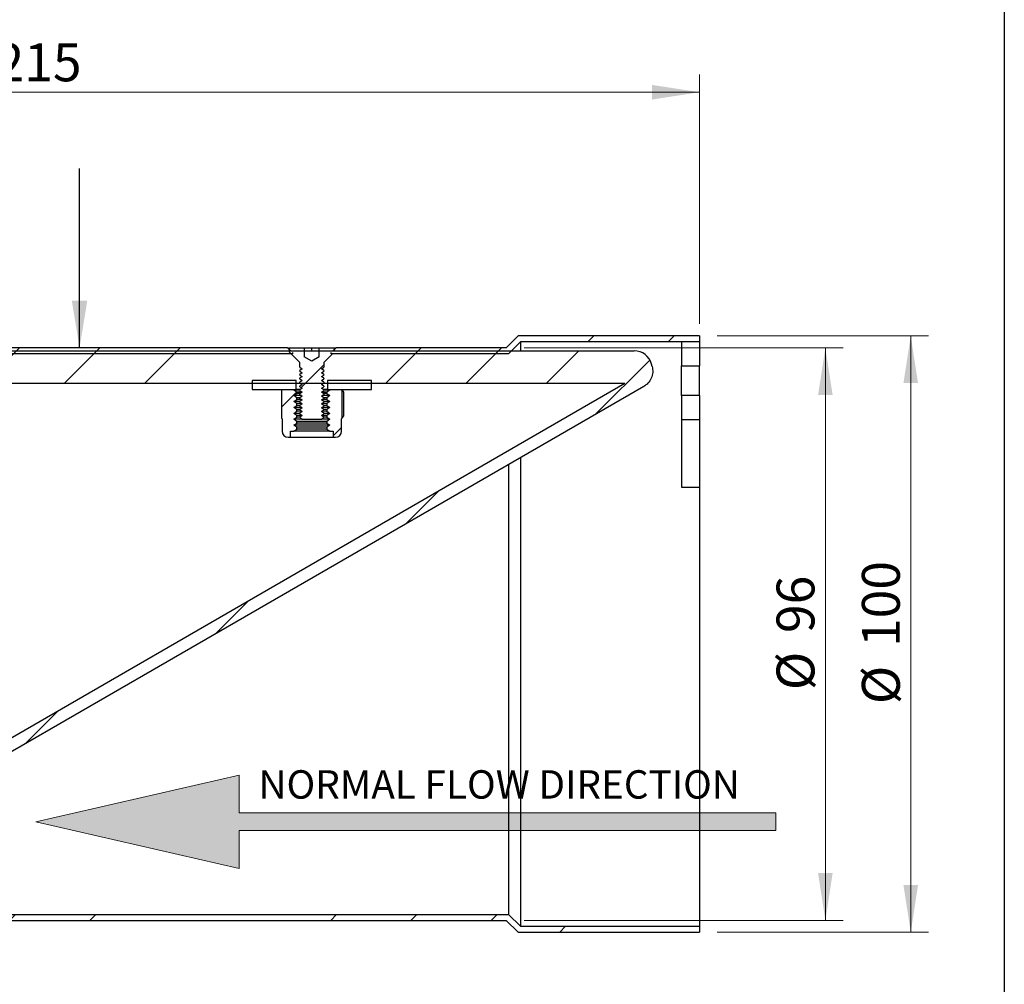
# Model space of a CAD drawing. Units: millimetres. Extents: x 8 to 201, y 4 to 288.
# Drawn here: x 146 to 201, y 187 to 241 of the extents above; entities that cross this region are included whole.
import ezdxf

# ---------------------------------------------------------------- set-up
doc = ezdxf.new("R2010")
doc.units = ezdxf.units.MM
doc.styles.add('SLDTEXTSTYLE0', font='TXT', dxfattribs={"width": 0.7})
doc.styles.add('SLDTEXTSTYLE2', font='TXT', dxfattribs={"width": 0.75})
doc.dimstyles.new('SLDDIMSTYLE2', dxfattribs={"dimtxt": 2.116667, "dimasz": 2.64, "dimexe": 0, "dimexo": 0.0625, "dimgap": 0.529167, "dimtad": 1, "dimlfac": 3, "dimrnd": 1e-09, "dimzin": 12, "dimdsep": 46, "dimtxsty": 'SLDTEXTSTYLE2', "dimsah": 1, "dimcen": 0.09, "dimadec": 0, "dimazin": 3, "dimtfac": 1, "dimtofl": 0, "dimtmove": 0, "dimatfit": 3, "dimfxl": 0, "dimfrac": 2, "dimtolj": 1, "dimtzin": 12, "dimarcsym": 0})
doc.dimstyles.new('SLDDIMSTYLE4', dxfattribs={"dimtxt": 0.18, "dimasz": 2.64, "dimexe": 0, "dimexo": 0.0625, "dimgap": 0, "dimtad": 0, "dimtih": 1, "dimtoh": 1, "dimdec": 0, "dimrnd": 1e-09, "dimzin": 0, "dimdsep": 46, "dimtxsty": 'Standard', "dimsah": 1, "dimcen": 0.09, "dimadec": 0, "dimazin": 0, "dimtfac": 2.64, "dimtdec": 0, "dimtofl": 0, "dimtmove": 0, "dimatfit": 3, "dimfxl": 0, "dimfrac": 2, "dimtolj": 1, "dimtzin": 0, "dimarcsym": 0})

# ---------------------------------------------------------------- blocks, each defined once
blk = doc.blocks.new('SW_NOTE_0')
at = {"color": 0, "linetype": 'Continuous', "lineweight": 0, "insert": (0, 2.046), "char_height": 1.5875, "attachment_point": 1, "style": 'SLDTEXTSTYLE0'}
blk.add_mtext('NORMAL FLOW DIRECTION', dxfattribs=at)
blk = doc.blocks.new('flow_left')
at = {"linetype": 'Continuous'}
blk.add_hatch(color=7, dxfattribs=at).paths.add_polyline_path([(51.219, 183.992), (81.219, 183.992), (81.219, 184.992), (51.219, 184.992), (51.219, 187.102), (39.849, 184.492), (51.219, 181.882)], flags=0)
at = {"color": 7, "linetype": 'Continuous', "lineweight": 18}
for p, q in [((51.219, 187.102), (39.849, 184.492)), ((51.219, 184.992), (51.219, 187.102)), ((81.219, 184.992), (51.219, 184.992)), ((81.219, 183.992), (81.219, 184.992)), ((39.849, 184.492), (51.219, 181.882)), ((51.219, 183.992), (81.219, 183.992)), ((51.219, 181.882), (51.219, 183.992))]:
    blk.add_line(p, q, dxfattribs=at)
at = {"color": 7, "linetype": 'Continuous', "lineweight": 0}
blk.add_blockref('SW_NOTE_0', (52.301, 185.323), dxfattribs=at)
blk = doc.blocks.new('_D_2')
at = {"color": 7, "linetype": 'Continuous', "lineweight": 0}
for p, q in [((112.286, 223.614), (112.286, 237.567)), ((183.952, 223.614), (183.952, 237.567)), ((112.286, 236.567), (183.952, 236.567))]:
    blk.add_line(p, q, dxfattribs=at)
at = {"color": 7, "linetype": 'Continuous', "lineweight": 18}
for points in [[(112.286, 236.567), (114.926, 236.159), (114.926, 236.975)], [(183.952, 236.567), (181.312, 236.975), (181.312, 236.159)]]:
    blk.add_solid(points, dxfattribs=at)
at = {"color": 7, "linetype": 'Continuous', "lineweight": 18, "insert": (144.606, 239.296), "char_height": 2.1167, "attachment_point": 1, "style": 'SLDTEXTSTYLE2'}
blk.add_mtext('215', dxfattribs=at)
blk = doc.blocks.new('_D_3')
at = {"color": 7, "linetype": 'Continuous', "lineweight": 0}
for p, q in [((184.952, 222.947), (196.769, 222.947)), ((195.769, 189.614), (195.769, 222.947)), ((184.952, 189.614), (196.769, 189.614))]:
    blk.add_line(p, q, dxfattribs=at)
at = {"color": 7, "linetype": 'Continuous', "lineweight": 18}
for points in [[(195.769, 222.947), (195.361, 220.307), (196.177, 220.307)], [(195.769, 189.614), (196.177, 192.254), (195.361, 192.254)]]:
    blk.add_solid(points, dxfattribs=at)
at = {"color": 7, "linetype": 'Continuous', "lineweight": 18, "char_height": 2.1167, "attachment_point": 1, "rotation": 90, "style": 'SLDTEXTSTYLE2'}
for s, insert in [('100', (193.04, 205.557)), ('%%c', (193.04, 202.362))]:
    blk.add_mtext(s, dxfattribs=dict(at, insert=insert))
blk = doc.blocks.new('_D_4')
at = {"color": 7, "linetype": 'Continuous', "lineweight": 0}
for p, q in [((174.148, 222.28), (191.996, 222.28)), ((190.996, 190.28), (190.996, 222.28)), ((174.148, 190.28), (191.996, 190.28))]:
    blk.add_line(p, q, dxfattribs=at)
at = {"color": 7, "linetype": 'Continuous', "lineweight": 18}
for points in [[(190.996, 222.28), (190.588, 219.64), (191.404, 219.64)], [(190.996, 190.28), (191.404, 192.92), (190.588, 192.92)]]:
    blk.add_solid(points, dxfattribs=at)
at = {"color": 7, "linetype": 'Continuous', "lineweight": 18, "char_height": 2.1167, "attachment_point": 1, "rotation": 90, "style": 'SLDTEXTSTYLE2'}
for s, insert in [('96', (188.268, 206.339)), ('%%c', (188.268, 203.144))]:
    blk.add_mtext(s, dxfattribs=dict(at, insert=insert))

msp = doc.modelspace()

# ---------------------------------------------------------------- hatches: boundary and pattern name
at = {"linetype": 'Continuous', "lineweight": 18}
h = msp.add_hatch(dxfattribs=at)
h.set_pattern_fill('ANSI34', angle=3e-322, style=0)
h.paths.add_polyline_path([(173.2856, 221.9471), (173.9523, 222.6138), (183.9523, 222.6138), (183.9523, 222.9471), (173.8142, 222.9471), (173.1475, 222.2805), (163.6429, 222.2805), (163.3689, 222.0208), (163.3689, 221.9471)], flags=0)
h = msp.add_hatch(dxfattribs=at)
h.set_pattern_fill('ANSI34', angle=3e-322, style=0)
edge = h.paths.add_edge_path(flags=0)
edge.add_line((114.9523, 190.4471), (114.9523, 189.7805))
edge.add_line((114.9523, 189.7805), (122.1189, 189.7805))
edge.add_line((122.1189, 189.7805), (122.7856, 190.4471))
edge.add_line((122.7856, 190.4471), (126.7728, 190.4471))
edge.add_spline(control_points=[(126.7728, 190.4471), (127.3926, 190.4471), (128.0152, 190.5053), (128.6243, 190.6201), (129.7242, 190.8273), (130.8035, 191.2273), (131.7728, 191.7869)], knot_values=[0, 0, 0, 0, 0.0055788, 0.0055788, 0.0055788, 0.0157527, 0.0157527, 0.0157527, 0.0157527], weights=[1, 1, 1, 1, 1, 1, 1], degree=3, periodic=0)
edge.add_line((131.7728, 191.7869), (180.8476, 220.1203))
edge.add_spline(control_points=[(180.8476, 220.1203), (180.933, 220.1696), (181.0119, 220.2323), (181.0791, 220.3044), (181.1554, 220.3863), (181.2187, 220.4825), (181.2636, 220.585), (181.3085, 220.6875), (181.3363, 220.7992), (181.3448, 220.9108), (181.3532, 221.0224), (181.3425, 221.137), (181.3136, 221.2451)], knot_values=[0, 0, 0, 0, 0.0008874, 0.0008874, 0.0008874, 0.001898, 0.001898, 0.001898, 0.0029086, 0.0029086, 0.0029086, 0.0039191, 0.0039191, 0.0039191, 0.0039191], weights=[1, 1, 1, 1, 1, 1, 1, 1, 1, 1, 1, 1, 1], degree=3, periodic=0)
edge.add_line((181.3136, 221.2451), (181.2794, 221.3726))
edge.add_arc((180.3135, 221.1138), 1, 15, 90.00001)
edge.add_line((180.3135, 222.1138), (129.5764, 222.1138))
edge.add_spline(control_points=[(129.5764, 222.1138), (129.5408, 222.1137), (129.5053, 222.1137), (129.4698, 222.1137), (129.4462, 222.1137), (129.4226, 222.1137), (129.399, 222.1137), (129.3754, 222.1137), (129.3518, 222.1138), (129.3282, 222.1138)], knot_values=[0, 0, 0, 0, 0.0003198, 0.0003198, 0.0003198, 0.0005322, 0.0005322, 0.0005322, 0.0007445, 0.0007445, 0.0007445, 0.0007445], weights=[1, 1, 1, 1, 1, 1, 1, 1, 1, 1], degree=3, periodic=0)
edge.add_line((129.3282, 222.1138), (122.7856, 222.1138))
edge.add_line((122.7856, 222.1138), (122.1189, 222.7805))
edge.add_line((122.1189, 222.7805), (114.9523, 222.7805))
edge.add_line((114.9523, 222.7805), (114.9523, 222.6138))
edge.add_line((114.9523, 222.6138), (114.8856, 222.6138))
edge.add_line((114.8856, 222.6138), (114.8856, 222.2805))
edge.add_line((114.8856, 222.2805), (114.9523, 222.2805))
edge.add_line((114.9523, 222.2805), (114.9523, 222.1138))
edge.add_line((114.9523, 222.1138), (121.8428, 222.1138))
edge.add_line((121.8428, 222.1138), (123.6761, 220.2805))
edge.add_line((123.6761, 220.2805), (179.7918, 220.2805))
edge.add_spline(control_points=[(179.7918, 220.2805), (179.6548, 220.2014), (179.5178, 220.1223), (179.3809, 220.0432), (178.425, 219.4914), (177.4692, 218.9395), (176.5134, 218.3877), (174.6017, 217.284), (172.6901, 216.1803), (170.7784, 215.0766), (166.9551, 212.8692), (163.1317, 210.6618), (159.3084, 208.4544), (155.4851, 206.247), (151.6617, 204.0396), (147.8384, 201.8322), (142.3721, 198.6762), (136.9058, 195.5202), (131.4394, 192.3642)], knot_values=[0.0010599, 0.0010599, 0.0010599, 0.0010599, 0.0024833, 0.0024833, 0.0024833, 0.0124166, 0.0124166, 0.0124166, 0.0322832, 0.0322832, 0.0322832, 0.0720164, 0.0720164, 0.0720164, 0.1117496, 0.1117496, 0.1117496, 0.1685574, 0.1685574, 0.1685574, 0.1685574], weights=[1, 1, 1, 1, 1, 1, 1, 1, 1, 1, 1, 1, 1, 1, 1, 1, 1, 1, 1], degree=3, periodic=0)
edge.add_spline(control_points=[(131.4394, 192.3642), (130.5348, 191.8419), (129.5274, 191.4686), (128.5009, 191.2752), (127.9323, 191.1681), (127.3513, 191.1138), (126.7728, 191.1138)], knot_values=[0, 0, 0, 0, 0.0094016, 0.0094016, 0.0094016, 0.0145569, 0.0145569, 0.0145569, 0.0145569], weights=[1, 1, 1, 1, 1, 1, 1], degree=3, periodic=0)
edge.add_line((126.7728, 191.1138), (122.5095, 191.1138))
edge.add_line((122.5095, 191.1138), (121.8428, 190.4471))
edge.add_line((121.8428, 190.4471), (120.8522, 190.4471))
edge.add_line((120.8522, 190.4472), (120.8522, 190.5472))
edge.add_line((120.8522, 190.5471), (117.0524, 190.5471))
edge.add_line((117.0524, 190.5472), (117.0524, 190.4472))
edge.add_line((117.0524, 190.4471), (114.9523, 190.4471))
h = msp.add_hatch(dxfattribs=at)
h.set_pattern_fill('ANSI34', angle=3e-322, style=0)
h.paths.add_polyline_path([(183.9523, 221.2805), (183.9523, 222.6138), (182.9523, 222.6138), (182.9523, 221.2805)], flags=0)
h = msp.add_hatch(dxfattribs=at)
h.set_pattern_fill('ANSI34', angle=3e-322, style=0)
h.paths.add_polyline_path([(133.3689, 222.0208), (133.3689, 221.9471), (161.2023, 221.9471), (161.2023, 222.0208), (160.9283, 222.2805), (133.6429, 222.2805)], flags=0)
h = msp.add_hatch(dxfattribs=at)
h.set_pattern_fill('ANSI31', style=0)
edge = h.paths.add_edge_path(flags=0)
edge.add_line((162.7056, 222.2805), (162.7056, 221.7805))
edge.add_line((162.7056, 221.7805), (162.2856, 221.538))
edge.add_line((162.2856, 221.538), (161.8656, 221.7805))
edge.add_line((161.8656, 221.7805), (161.8656, 222.2805))
edge.add_line((161.8656, 222.2805), (161.0306, 222.2805))
edge.add_line((161.0306, 222.2805), (161.0306, 222.0421))
edge.add_line((161.0306, 222.0421), (161.5994, 221.4733))
edge.add_arc((161.5523, 221.4262), 0.0667, 0, 45, ccw=False)
edge.add_line((161.6189, 221.4262), (161.6189, 221.1948))
edge.add_line((161.6189, 221.1948), (161.7489, 221.1038))
edge.add_line((161.7489, 221.1038), (161.6189, 221.0128))
edge.add_line((161.6189, 221.0128), (161.6189, 220.9777))
edge.add_line((161.6189, 220.9777), (161.7489, 220.8866))
edge.add_line((161.7489, 220.8866), (161.6189, 220.7956))
edge.add_line((161.6189, 220.7956), (161.6189, 220.7605))
edge.add_line((161.6189, 220.7605), (161.7489, 220.6695))
edge.add_line((161.7489, 220.6695), (161.6189, 220.5784))
edge.add_line((161.6189, 220.5784), (161.6189, 220.5433))
edge.add_line((161.6189, 220.5433), (161.7489, 220.4523))
edge.add_line((161.7489, 220.4523), (161.6189, 220.3612))
edge.add_line((161.6189, 220.3612), (161.6189, 220.3261))
edge.add_line((161.6189, 220.3261), (161.7489, 220.2351))
edge.add_line((161.7489, 220.2351), (161.6189, 220.1441))
edge.add_line((161.6189, 220.1441), (161.6189, 220.1089))
edge.add_line((161.6189, 220.1089), (161.7489, 220.0179))
edge.add_line((161.7489, 220.0179), (161.6189, 219.9269))
edge.add_line((161.6189, 219.9269), (161.6189, 219.8918))
edge.add_line((161.6189, 219.8918), (161.7489, 219.8007))
edge.add_line((161.7489, 219.8007), (161.6189, 219.7097))
edge.add_line((161.6189, 219.7097), (161.6189, 219.6746))
edge.add_line((161.6189, 219.6746), (161.7489, 219.5836))
edge.add_line((161.7489, 219.5836), (161.6189, 219.4925))
edge.add_line((161.6189, 219.4925), (161.6189, 219.4574))
edge.add_line((161.6189, 219.4574), (161.7489, 219.3664))
edge.add_line((161.7489, 219.3664), (161.6189, 219.2754))
edge.add_line((161.6189, 219.2754), (161.6189, 219.2402))
edge.add_line((161.6189, 219.2402), (161.7489, 219.1492))
edge.add_line((161.7489, 219.1492), (161.6189, 219.0582))
edge.add_line((161.6189, 219.0582), (161.6189, 219.023))
edge.add_line((161.6189, 219.023), (161.7489, 218.932))
edge.add_line((161.7489, 218.932), (161.6189, 218.841))
edge.add_line((161.6189, 218.841), (161.6189, 218.8059))
edge.add_line((161.6189, 218.8059), (161.7489, 218.7148))
edge.add_line((161.7489, 218.7148), (161.6189, 218.6238))
edge.add_line((161.6189, 218.6238), (161.6189, 218.5887))
edge.add_line((161.6189, 218.5887), (161.7489, 218.4977))
edge.add_line((161.7489, 218.4977), (161.6212, 218.4082))
edge.add_line((161.6212, 218.4082), (161.7489, 218.2805))
edge.add_line((161.7489, 218.2805), (162.8223, 218.2805))
edge.add_line((162.8223, 218.2805), (162.95, 218.4082))
edge.add_line((162.95, 218.4082), (162.8223, 218.4977))
edge.add_line((162.8223, 218.4977), (162.9523, 218.5887))
edge.add_line((162.9523, 218.5887), (162.9523, 218.6238))
edge.add_line((162.9523, 218.6238), (162.8223, 218.7148))
edge.add_line((162.8223, 218.7148), (162.9523, 218.8059))
edge.add_line((162.9523, 218.8059), (162.9523, 218.841))
edge.add_line((162.9523, 218.841), (162.8223, 218.932))
edge.add_line((162.8223, 218.932), (162.9523, 219.023))
edge.add_line((162.9523, 219.023), (162.9523, 219.0582))
edge.add_line((162.9523, 219.0582), (162.8223, 219.1492))
edge.add_line((162.8223, 219.1492), (162.9523, 219.2402))
edge.add_line((162.9523, 219.2402), (162.9523, 219.2754))
edge.add_line((162.9523, 219.2754), (162.8223, 219.3664))
edge.add_line((162.8223, 219.3664), (162.9523, 219.4574))
edge.add_line((162.9523, 219.4574), (162.9523, 219.4925))
edge.add_line((162.9523, 219.4925), (162.8223, 219.5836))
edge.add_line((162.8223, 219.5836), (162.9523, 219.6746))
edge.add_line((162.9523, 219.6746), (162.9523, 219.7097))
edge.add_line((162.9523, 219.7097), (162.8223, 219.8007))
edge.add_line((162.8223, 219.8007), (162.9523, 219.8918))
edge.add_line((162.9523, 219.8918), (162.9523, 219.9269))
edge.add_line((162.9523, 219.9269), (162.8223, 220.0179))
edge.add_line((162.8223, 220.0179), (162.9523, 220.1089))
edge.add_line((162.9523, 220.1089), (162.9523, 220.1441))
edge.add_line((162.9523, 220.1441), (162.8223, 220.2351))
edge.add_line((162.8223, 220.2351), (162.9523, 220.3261))
edge.add_line((162.9523, 220.3261), (162.9523, 220.3612))
edge.add_line((162.9523, 220.3612), (162.8223, 220.4523))
edge.add_line((162.8223, 220.4523), (162.9523, 220.5433))
edge.add_line((162.9523, 220.5433), (162.9523, 220.5784))
edge.add_line((162.9523, 220.5784), (162.8223, 220.6695))
edge.add_line((162.8223, 220.6695), (162.9523, 220.7605))
edge.add_line((162.9523, 220.7605), (162.9523, 220.7956))
edge.add_line((162.9523, 220.7956), (162.8223, 220.8866))
edge.add_line((162.8223, 220.8866), (162.9523, 220.9777))
edge.add_line((162.9523, 220.9777), (162.9523, 221.0128))
edge.add_line((162.9523, 221.0128), (162.8223, 221.1038))
edge.add_line((162.8223, 221.1038), (162.9523, 221.1948))
edge.add_line((162.9523, 221.1948), (162.9523, 221.4262))
edge.add_arc((163.0189, 221.4262), 0.0667, 135, 180, ccw=False)
edge.add_line((162.9718, 221.4733), (163.5406, 222.0421))
edge.add_line((163.5406, 222.0421), (163.5406, 222.2805))
edge.add_line((163.5406, 222.2805), (162.7056, 222.2805))
h = msp.add_hatch(dxfattribs=at)
h.set_pattern_fill('ANSI31', style=0)
h.paths.add_polyline_path([(158.9523, 219.9471), (161.4023, 219.9471), (161.4023, 220.4471), (158.9523, 220.4471)], flags=0)
h = msp.add_hatch(dxfattribs=at)
h.set_pattern_fill('ANSI31', style=0)
h.paths.add_polyline_path([(165.6189, 220.4471), (163.1689, 220.4471), (163.1689, 219.9471), (165.6189, 219.9471)], flags=0)
h = msp.add_hatch(dxfattribs=at)
h.set_pattern_fill('ANSI31', style=0)
edge = h.paths.add_edge_path(flags=0)
edge.add_line((161.0951, 217.6249), (161.2856, 217.6249))
edge.add_line((161.2856, 217.6249), (161.4523, 217.7416))
edge.add_line((161.4523, 217.7416), (161.4523, 217.8388))
edge.add_line((161.4523, 217.8388), (161.2856, 217.9555))
edge.add_line((161.2856, 217.9555), (161.4523, 218.0722))
edge.add_line((161.4523, 218.0722), (161.4523, 218.1693))
edge.add_line((161.4523, 218.1693), (161.2856, 218.286))
edge.add_line((161.2856, 218.286), (161.4523, 218.4027))
edge.add_line((161.4523, 218.4027), (161.4523, 218.4998))
edge.add_line((161.4523, 218.4998), (161.2856, 218.6165))
edge.add_line((161.2856, 218.6165), (161.4523, 218.7332))
edge.add_line((161.4523, 218.7332), (161.4523, 218.8304))
edge.add_line((161.4523, 218.8304), (161.2856, 218.9471))
edge.add_line((161.2856, 218.9471), (161.4523, 219.0638))
edge.add_line((161.4523, 219.0638), (161.4523, 219.1609))
edge.add_line((161.4523, 219.1609), (161.2856, 219.2776))
edge.add_line((161.2856, 219.2776), (161.4523, 219.3943))
edge.add_line((161.4523, 219.3943), (161.4523, 219.4914))
edge.add_line((161.4523, 219.4914), (161.2856, 219.6081))
edge.add_line((161.2856, 219.6081), (161.4523, 219.7248))
edge.add_line((161.4523, 219.7248), (161.4523, 219.822))
edge.add_line((161.4523, 219.822), (161.2856, 219.9387))
edge.add_line((161.2856, 219.9387), (161.2856, 219.9471))
edge.add_line((161.2856, 219.9471), (160.6189, 219.9471))
edge.add_line((160.6189, 219.9471), (160.6046, 219.9389))
edge.add_line((160.6046, 219.9389), (160.6046, 218.3221))
edge.add_line((160.6046, 218.3221), (160.6189, 218.3138))
edge.add_line((160.6189, 218.3138), (160.6189, 217.6249))
edge.add_arc((160.9634, 217.6249), 0.3444, 180, 270)
edge.add_line((160.9634, 217.2805), (161.0951, 217.2805))
edge.add_line((161.0951, 217.2805), (161.0951, 217.6249))
h = msp.add_hatch(dxfattribs=at)
h.set_pattern_fill('ANSI31', style=0)
edge = h.paths.add_edge_path(flags=0)
edge.add_line((163.1189, 217.8388), (163.1189, 217.7416))
edge.add_line((163.1189, 217.7416), (163.2856, 217.6249))
edge.add_line((163.2856, 217.6249), (163.4761, 217.6249))
edge.add_line((163.4761, 217.6249), (163.4761, 217.2805))
edge.add_line((163.4761, 217.2805), (163.6078, 217.2805))
edge.add_arc((163.6078, 217.6249), 0.3444, 270, 360)
edge.add_line((163.9523, 217.6249), (163.9523, 218.3138))
edge.add_line((163.9523, 218.3138), (163.9666, 218.3221))
edge.add_line((163.9666, 218.3221), (163.9666, 219.9389))
edge.add_line((163.9666, 219.9389), (163.9523, 219.9471))
edge.add_line((163.9523, 219.9471), (163.2856, 219.9471))
edge.add_line((163.2856, 219.9471), (163.2856, 219.9387))
edge.add_line((163.2856, 219.9387), (163.1189, 219.822))
edge.add_line((163.1189, 219.822), (163.1189, 219.7248))
edge.add_line((163.1189, 219.7248), (163.2856, 219.6081))
edge.add_line((163.2856, 219.6081), (163.1189, 219.4914))
edge.add_line((163.1189, 219.4914), (163.1189, 219.3943))
edge.add_line((163.1189, 219.3943), (163.2856, 219.2776))
edge.add_line((163.2856, 219.2776), (163.1189, 219.1609))
edge.add_line((163.1189, 219.1609), (163.1189, 219.0638))
edge.add_line((163.1189, 219.0638), (163.2856, 218.9471))
edge.add_line((163.2856, 218.9471), (163.1189, 218.8304))
edge.add_line((163.1189, 218.8304), (163.1189, 218.7332))
edge.add_line((163.1189, 218.7332), (163.2856, 218.6165))
edge.add_line((163.2856, 218.6165), (163.1189, 218.4998))
edge.add_line((163.1189, 218.4998), (163.1189, 218.4027))
edge.add_line((163.1189, 218.4027), (163.2856, 218.286))
edge.add_line((163.2856, 218.286), (163.1189, 218.1693))
edge.add_line((163.1189, 218.1693), (163.1189, 218.0722))
edge.add_line((163.1189, 218.0722), (163.2856, 217.9555))
edge.add_line((163.2856, 217.9555), (163.1189, 217.8388))
h = msp.add_hatch(dxfattribs=at)
h.set_pattern_fill('ANSI34', angle=3e-322, style=0)
h.paths.add_polyline_path([(182.9523, 219.6138), (182.9523, 218.2805), (183.9523, 218.2805), (183.9523, 219.6138)], flags=0)
h = msp.add_hatch(dxfattribs=at)
h.set_pattern_fill('ANSI34', angle=3e-322, style=0)
h.paths.add_polyline_path([(122.9523, 190.6138), (122.2856, 189.9471), (112.2856, 189.9471), (112.2856, 189.6138), (122.4237, 189.6138), (123.0903, 190.2805), (173.1475, 190.2805), (173.8142, 189.6138), (183.9523, 189.6138), (183.9523, 189.9471), (173.9523, 189.9471), (173.2856, 190.6138)], flags=0)

# ---------------------------------------------------------------- linework, layer by layer
at = {"color": 7, "linetype": 'Continuous', "lineweight": 25}
for p, q in [((201, 288), (201, 4)), ((173.8142, 222.9471), (173.1475, 222.2805)), ((183.9523, 222.9471), (173.8142, 222.9471)), ((183.9523, 222.9471), (183.9523, 222.6138)), ((173.9523, 222.6138), (173.2856, 221.9471)), ((183.9523, 222.6138), (173.9523, 222.6138)), ((173.9523, 222.6138), (173.9523, 222.1259)), ((183.9523, 222.6138), (182.9523, 222.6138)), ((182.9523, 222.6138), (182.9523, 221.2805)), ((183.9523, 222.6138), (183.9523, 221.2805)), ((129.5764, 222.1138), (180.3135, 222.1138)), ((161.2023, 221.9471), (133.3689, 221.9471)), ((160.9283, 222.2805), (133.6429, 222.2805)), ((160.9283, 222.2805), (161.1041, 222.1138)), ((160.9799, 222.2761), (161.0306, 222.2719)), ((161.0306, 222.0421), (161.0306, 222.2805)), ((161.0306, 222.2805), (161.8656, 222.2805)), ((161.5994, 221.4733), (161.0306, 222.0421)), ((161.2023, 222.0208), (161.2023, 221.9471)), ((161.8656, 222.2805), (161.8656, 221.7805)), ((161.8656, 222.2805), (162.2856, 222.2805)), ((162.2856, 222.1138), (162.2856, 222.2805)), ((162.2856, 222.2805), (162.7056, 222.2805)), ((162.7056, 222.2805), (163.5406, 222.2805)), ((162.7056, 221.7805), (162.7056, 222.2805)), ((163.4456, 221.9471), (162.9718, 221.4733)), ((163.3689, 221.9471), (163.3689, 222.0208)), ((173.2856, 221.9471), (163.3689, 221.9471)), ((163.4671, 222.1138), (163.6429, 222.2805)), ((163.5406, 222.2805), (163.5406, 222.1138)), ((173.1475, 222.2805), (163.6429, 222.2805)), ((161.6189, 221.1948), (161.6189, 221.4262)), ((162.2856, 221.538), (161.8656, 221.7805)), ((162.7056, 221.7805), (162.2856, 221.538)), ((162.9523, 221.4262), (162.9523, 221.1948)), ((181.3136, 221.2451), (181.2794, 221.3726)), ((161.6189, 221.1948), (161.7489, 221.1038)), ((161.7489, 221.1038), (161.6189, 221.0128)), ((161.6189, 220.9777), (161.6189, 221.0128)), ((161.6189, 220.9777), (161.7489, 220.8866)), ((161.7489, 220.8866), (161.6189, 220.7956)), ((161.6189, 220.7605), (161.6189, 220.7956)), ((161.6189, 220.7605), (161.7489, 220.6695)), ((162.8223, 221.1038), (162.9523, 221.1948)), ((162.9523, 221.0128), (162.8223, 221.1038)), ((162.8223, 220.8866), (162.9523, 220.9777)), ((162.9523, 220.7956), (162.8223, 220.8866)), ((162.8223, 220.6695), (162.9523, 220.7605)), ((162.9523, 221.0128), (162.9523, 220.9777)), ((162.9523, 220.7956), (162.9523, 220.7605)), ((182.9523, 221.2805), (183.9523, 221.2805)), ((182.9523, 219.6138), (182.9523, 221.2805)), ((183.9523, 219.6138), (183.9523, 221.2805)), ((179.7918, 220.2805), (123.6761, 220.2805)), ((179.7918, 220.2805), (131.4394, 192.3642)), ((158.9523, 220.4471), (158.9523, 219.9471)), ((161.4023, 220.4471), (158.9523, 220.4471)), ((161.4023, 219.9471), (161.4023, 220.4471)), ((161.7489, 220.6695), (161.6189, 220.5784)), ((161.6189, 220.5433), (161.6189, 220.5784)), ((161.6189, 220.5433), (161.7489, 220.4523)), ((161.7489, 220.4523), (161.6189, 220.3612)), ((161.6189, 220.3261), (161.6189, 220.3612)), ((161.6189, 220.3261), (161.7489, 220.2351)), ((161.7489, 220.2351), (161.6189, 220.1441)), ((162.9523, 220.5784), (162.8223, 220.6695)), ((162.8223, 220.4523), (162.9523, 220.5433)), ((162.9523, 220.3612), (162.8223, 220.4523)), ((162.8223, 220.2351), (162.9523, 220.3261)), ((162.9523, 220.1441), (162.8223, 220.2351)), ((162.9523, 220.5784), (162.9523, 220.5433)), ((162.9523, 220.3612), (162.9523, 220.3261)), ((163.1689, 220.4471), (163.1689, 219.9471)), ((165.6189, 220.4471), (163.1689, 220.4471)), ((165.6189, 219.9471), (165.6189, 220.4471)), ((180.8476, 220.1203), (131.7728, 191.7869)), ((158.9523, 219.9471), (161.4023, 219.9471)), ((160.6189, 219.9471), (160.6046, 219.9389)), ((160.6046, 218.3221), (160.6046, 219.9389)), ((160.6189, 219.9471), (161.2856, 219.9471)), ((161.2856, 219.9471), (161.2856, 219.9387)), ((161.2856, 219.9387), (161.4523, 219.822)), ((161.2856, 219.9387), (161.6358, 219.9387)), ((161.2856, 219.6081), (161.4523, 219.7248)), ((161.6479, 219.9471), (161.4023, 219.9471)), ((161.4523, 219.822), (161.7186, 219.822)), ((161.4523, 219.7248), (161.4523, 219.822)), ((161.6406, 219.7248), (161.4523, 219.7248)), ((161.6189, 220.1089), (161.6189, 220.1441)), ((161.6189, 220.1089), (161.7489, 220.0179)), ((161.7489, 220.0179), (161.6189, 219.9269)), ((161.6189, 219.8918), (161.6189, 219.9269)), ((161.6189, 219.8918), (161.7489, 219.8007)), ((161.7489, 219.8007), (161.6189, 219.7097)), ((161.6189, 219.6746), (161.6189, 219.7097)), ((161.6189, 219.6746), (161.7489, 219.5836)), ((162.8223, 220.0179), (162.9523, 220.1089)), ((162.9523, 219.9269), (162.8223, 220.0179)), ((162.8223, 219.8007), (162.9523, 219.8918)), ((162.9523, 219.7097), (162.8223, 219.8007)), ((162.8223, 219.5836), (162.9523, 219.6746)), ((162.8526, 219.822), (163.1189, 219.822)), ((163.1689, 219.9471), (162.9233, 219.9471)), ((163.1189, 219.7248), (162.9307, 219.7248)), ((162.9354, 219.9387), (163.2856, 219.9387)), ((162.9523, 220.1441), (162.9523, 220.1089)), ((162.9523, 219.9269), (162.9523, 219.8918)), ((162.9523, 219.7097), (162.9523, 219.6746)), ((163.1189, 219.822), (163.2856, 219.9387)), ((163.1189, 219.822), (163.1189, 219.7248)), ((163.1189, 219.7248), (163.2856, 219.6081)), ((163.1689, 219.9471), (165.6189, 219.9471)), ((163.2856, 219.9387), (163.2856, 219.9471)), ((163.2856, 219.9471), (163.9523, 219.9471)), ((163.9666, 219.9389), (163.9523, 219.9471)), ((163.9666, 219.9389), (163.9666, 218.3221)), ((163.9666, 219.9389), (164.0633, 219.7983)), ((164.0633, 219.7983), (164.0633, 218.4627)), ((161.4523, 219.4914), (161.2856, 219.6081)), ((161.7138, 219.6081), (161.2856, 219.6081)), ((161.2856, 219.2776), (161.4523, 219.3943)), ((161.4523, 219.1609), (161.2856, 219.2776)), ((161.6222, 219.2776), (161.2856, 219.2776)), ((161.6189, 219.4914), (161.4523, 219.4914)), ((161.4523, 219.3943), (161.4523, 219.4914)), ((161.709, 219.3943), (161.4523, 219.3943)), ((161.7322, 219.1609), (161.4523, 219.1609)), ((161.4523, 219.0638), (161.4523, 219.1609)), ((161.7489, 219.5836), (161.6189, 219.4925)), ((161.6189, 219.4574), (161.6189, 219.4925)), ((161.6189, 219.4574), (161.7489, 219.3664)), ((161.7489, 219.3664), (161.6189, 219.2754)), ((161.6189, 219.2402), (161.6189, 219.2754)), ((161.6189, 219.2402), (161.7489, 219.1492)), ((161.7489, 219.1492), (161.6189, 219.0582)), ((162.9523, 219.4925), (162.8223, 219.5836)), ((162.8223, 219.3664), (162.9523, 219.4574)), ((162.9523, 219.2754), (162.8223, 219.3664)), ((162.8223, 219.1492), (162.9523, 219.2402)), ((162.9523, 219.0582), (162.8223, 219.1492)), ((163.1189, 219.1609), (162.839, 219.1609)), ((163.2856, 219.6081), (162.8574, 219.6081)), ((163.1189, 219.3943), (162.8622, 219.3943)), ((163.2856, 219.2776), (162.949, 219.2776)), ((162.9523, 219.4925), (162.9523, 219.4574)), ((163.1189, 219.4914), (162.9523, 219.4914)), ((162.9523, 219.2754), (162.9523, 219.2402)), ((163.2856, 219.6081), (163.1189, 219.4914)), ((163.1189, 219.4914), (163.1189, 219.3943)), ((163.1189, 219.3943), (163.2856, 219.2776)), ((163.2856, 219.2776), (163.1189, 219.1609)), ((163.1189, 219.1609), (163.1189, 219.0638)), ((183.9523, 219.6138), (182.9523, 219.6138)), ((182.9523, 219.6138), (182.9523, 218.2805)), ((183.9523, 219.6138), (183.9523, 218.2805)), ((161.2856, 218.9471), (161.4523, 219.0638)), ((161.7274, 218.9471), (161.2856, 218.9471)), ((161.4523, 218.8304), (161.2856, 218.9471)), ((161.2856, 218.6165), (161.4523, 218.7332)), ((161.4523, 218.4998), (161.2856, 218.6165)), ((161.6189, 218.6165), (161.2856, 218.6165)), ((161.6269, 219.0638), (161.4523, 219.0638)), ((161.6189, 218.8304), (161.4523, 218.8304)), ((161.4523, 218.7332), (161.4523, 218.8304)), ((161.7227, 218.7332), (161.4523, 218.7332)), ((161.6189, 219.023), (161.6189, 219.0582)), ((161.6189, 219.023), (161.7489, 218.932)), ((161.7489, 218.932), (161.6189, 218.841)), ((161.6189, 218.8059), (161.6189, 218.841)), ((161.6189, 218.8059), (161.7489, 218.7148)), ((161.7489, 218.7148), (161.6189, 218.6238)), ((161.6189, 218.5887), (161.6189, 218.6238)), ((161.6189, 218.5887), (161.7489, 218.4977)), ((162.8223, 218.932), (162.9523, 219.023)), ((162.9523, 218.841), (162.8223, 218.932)), ((162.8223, 218.7148), (162.9523, 218.8059)), ((162.9523, 218.6238), (162.8223, 218.7148)), ((162.8223, 218.4977), (162.9523, 218.5887)), ((163.2856, 218.9471), (162.8438, 218.9471)), ((163.1189, 218.7332), (162.8485, 218.7332)), ((163.1189, 219.0638), (162.9443, 219.0638)), ((162.9523, 219.0582), (162.9523, 219.023)), ((162.9523, 218.841), (162.9523, 218.8059)), ((163.1189, 218.8304), (162.9523, 218.8304)), ((162.9523, 218.6238), (162.9523, 218.5887)), ((163.2856, 218.6165), (162.9523, 218.6165)), ((163.1189, 219.0638), (163.2856, 218.9471)), ((163.2856, 218.9471), (163.1189, 218.8304)), ((163.1189, 218.8304), (163.1189, 218.7332)), ((163.1189, 218.7332), (163.2856, 218.6165)), ((163.2856, 218.6165), (163.1189, 218.4998)), ((160.6189, 218.3138), (160.6046, 218.3221)), ((160.6189, 218.3138), (160.6189, 217.6249)), ((161.2856, 218.286), (161.4523, 218.4027)), ((161.4523, 218.1693), (161.2856, 218.286)), ((161.7434, 218.286), (161.2856, 218.286)), ((161.2856, 217.9555), (161.4523, 218.0722)), ((161.7458, 218.4998), (161.4523, 218.4998)), ((161.4523, 218.4027), (161.4523, 218.4998)), ((161.6267, 218.4027), (161.4523, 218.4027)), ((163.1189, 218.1693), (161.4523, 218.1693)), ((161.4523, 218.0722), (161.4523, 218.1693)), ((163.1189, 218.0722), (161.4523, 218.0722)), ((161.7489, 218.4977), (161.6212, 218.4082)), ((161.6212, 218.4082), (161.7489, 218.2805)), ((162.8223, 218.2805), (161.7489, 218.2805)), ((162.95, 218.4082), (162.8223, 218.4977)), ((162.8223, 218.2805), (162.95, 218.4082)), ((163.1189, 218.4998), (162.8254, 218.4998)), ((163.2856, 218.286), (162.8278, 218.286)), ((163.1189, 218.4027), (162.9445, 218.4027)), ((163.1189, 218.4998), (163.1189, 218.4027)), ((163.1189, 218.4027), (163.2856, 218.286)), ((163.2856, 218.286), (163.1189, 218.1693)), ((163.1189, 218.1693), (163.1189, 218.0722)), ((163.1189, 218.0722), (163.2856, 217.9555)), ((163.9666, 218.3221), (163.9523, 218.3138)), ((163.9523, 217.6249), (163.9523, 218.3138)), ((163.9666, 218.3221), (164.0633, 218.4627)), ((182.9523, 218.2805), (183.9523, 218.2805)), ((182.9523, 218.2805), (182.9523, 214.4966)), ((183.9523, 218.2805), (183.9523, 214.4966)), ((161.0951, 217.2805), (161.0951, 217.6249)), ((161.0951, 217.6249), (161.2856, 217.6249)), ((161.4523, 217.8388), (161.2856, 217.9555)), ((163.2856, 217.9555), (161.2856, 217.9555)), ((161.2856, 217.6249), (161.4523, 217.7416)), ((163.2856, 217.6249), (161.2856, 217.6249)), ((163.1189, 217.8388), (161.4523, 217.8388)), ((161.4523, 217.7416), (161.4523, 217.8388)), ((163.1189, 217.7416), (161.4523, 217.7416)), ((163.2856, 217.9555), (163.1189, 217.8388)), ((163.1189, 217.8388), (163.1189, 217.7416)), ((163.1189, 217.7416), (163.2856, 217.6249)), ((163.2856, 217.6249), (163.4761, 217.6249)), ((163.4761, 217.6249), (163.4761, 217.2805)), ((160.9634, 217.2805), (161.0951, 217.2805)), ((161.0951, 217.2805), (163.4761, 217.2805)), ((163.4761, 217.2805), (163.6078, 217.2805)), ((173.9523, 216.1489), (173.9523, 189.9471)), ((173.2856, 215.7551), (173.2856, 190.6138)), ((182.9523, 214.4966), (183.9523, 214.4966)), ((183.9523, 214.4966), (183.9523, 189.9471)), ((122.9523, 190.6138), (173.2856, 190.6138)), ((173.2856, 190.6138), (173.9523, 189.9471)), ((123.0903, 190.2805), (173.1475, 190.2805)), ((173.1475, 190.2805), (173.8142, 189.6138)), ((173.9523, 189.9471), (183.9523, 189.9471)), ((183.9523, 189.9471), (183.9523, 189.6138)), ((173.8142, 189.6138), (183.9523, 189.6138))]:
    msp.add_line(p, q, dxfattribs=at)
for centre, radius, start, end in [((180.3135, 221.1138), 1, 15, 90.00001), ((161.5523, 221.4262), 0.0667, 0, 45), ((163.0189, 221.4262), 0.0667, 135, 180), ((180.3476, 220.9863), 1, 15.00008, 24.17023), ((160.9634, 217.6249), 0.3444, 180, 270), ((163.6078, 217.6249), 0.3444, 270, 0)]:
    msp.add_arc(centre, radius, start, end, dxfattribs=at)
for points, knots in [([(163.5406, 222.2719), (163.5917, 222.2762), (163.6429, 222.2805), (163.6429, 222.2805), (163.6429, 222.2805)], [0, 0, 0, 0, 0.9985922, 1, 1, 1, 1]), ([(181.3136, 221.2451), (181.332, 221.1335), (181.369, 220.9104), (181.2792, 220.5781), (181.1031, 220.2988), (180.9291, 220.1772), (180.8476, 220.1203)], [0, 0, 0, 0, 0.2576683, 0.5153366, 0.7730048, 1, 1, 1, 1])]:
    msp.add_open_spline(points, degree=3, knots=knots, dxfattribs=at)

# ---------------------------------------------------------------- block references
at = {"color": 7, "linetype": 'Continuous'}
msp.add_blockref('flow_left', (107.0036, 11.3013), dxfattribs=at)

# ---------------------------------------------------------------- dimensions: what is measured, and where the dimension line sits
at = {"color": 7, "linetype": 'Continuous', "lineweight": 18}
dim = msp.add_linear_dim(base=(183.9523, 236.5671), p1=(112.2856, 222.6138), p2=(183.9523, 222.6138), dimstyle='SLDDIMSTYLE2', dxfattribs=at)
dim.commit()
dim.dimension.update_dxf_attribs({"geometry": '_D_2', "text_midpoint": (146.9523, 236.5671), "dimtype": 160})
for base, p1, p2, picture, middle in [((195.7688, 222.9471), (183.9523, 189.6138), (183.9523, 222.9471), '_D_3', (195.7688, 206.3058)), ((190.9963, 222.2805), (173.1475, 190.2805), (173.1475, 222.2805), '_D_4', (190.9963, 206.3058))]:
    dim = msp.add_linear_dim(base=base, p1=p1, p2=p2, angle=90, text='%%c<>', dimstyle='SLDDIMSTYLE2', dxfattribs=at)
    dim.commit()
    dim.dimension.update_dxf_attribs({"geometry": picture, "text_midpoint": middle, "dimtype": 160})

# ---------------------------------------------------------------- leaders
msp.add_leader([(149.303, 222.2805), (149.2887, 232.3058)], dimstyle='SLDDIMSTYLE4', dxfattribs=at)

doc.saveas('drawing.dxf')
